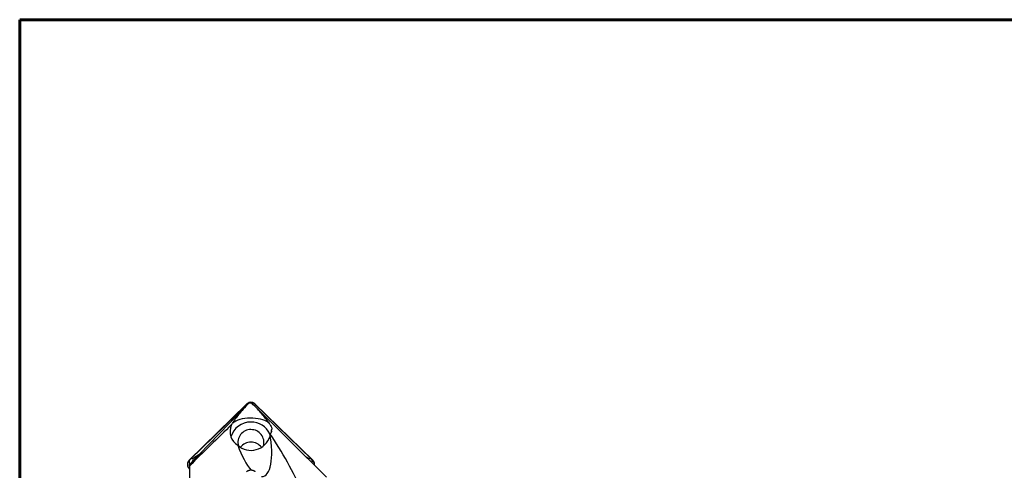
# Model space of a CAD drawing. Units: millimetres. Extents: x 15 to 204, y 6 to 291.
# Drawn here: x 15 to 109, y 248 to 291 of the extents above; entities that cross this region are included whole.
import ezdxf

# ---------------------------------------------------------------- set-up
doc = ezdxf.new("R2010")
doc.units = ezdxf.units.MM

msp = doc.modelspace()

# ---------------------------------------------------------------- linework, layer by layer
at = {"color": 7, "linetype": 'Continuous', "lineweight": 60}
for q in [(203.9022, 291.4435), (14.7199, 5.5565)]:
    msp.add_line((14.7199, 291.4435), q, dxfattribs=at)
at = {"color": 7, "linetype": 'Continuous', "lineweight": 30}
for p, q in [((36.517, 254.5272), (31.0012, 249.1759)), ((36.7205, 254.6412), (31.0205, 248.7412)), ((31.12, 249.2698), (36.6358, 254.621)), ((36.6701, 254.6509), (36.5649, 254.5689)), ((37.0205, 254.6412), (36.7205, 254.6412)), ((36.7205, 254.6386), (36.7205, 254.6412)), ((36.9363, 254.6412), (36.9363, 254.7131)), ((44.1985, 247.5412), (37.0205, 254.6412)), ((37.0205, 254.6388), (37.0205, 254.6412)), ((37.3077, 254.5689), (37.2025, 254.6509)), ((37.2369, 254.621), (42.752, 249.2691)), ((42.8708, 249.1752), (37.3557, 254.5272)), ((31.9414, 249.6944), (31.4205, 249.3619)), ((42.1894, 249.5285), (42.4514, 249.3612)), ((31.0011, 248.3594), (31.0205, 248.3406)), ((31.0205, 248.6023), (31.0205, 248.7412)), ((31.0205, 248.6023), (31.0205, 243.6715))]:
    msp.add_line(p, q, dxfattribs=at)
at = {"color": 8, "linetype": 'Continuous', "lineweight": 0}
for p, q in [((36.6358, 254.621), (36.517, 254.5272)), ((36.9363, 254.7131), (36.6358, 254.621)), ((36.9363, 254.7131), (37.2369, 254.621)), ((37.2369, 254.621), (37.3557, 254.5272)), ((31.12, 249.2698), (31.0012, 249.1759)), ((31.4205, 249.3619), (31.12, 249.2698)), ((31.4205, 249.3619), (31.25, 248.9788)), ((42.4514, 249.3612), (42.5244, 249.1971)), ((42.4514, 249.3612), (42.752, 249.2691)), ((42.752, 249.2691), (42.8708, 249.1752)), ((31.0205, 248.415), (31.0012, 248.3622)), ((31.0012, 248.3622), (31.0205, 248.3434))]:
    msp.add_line(p, q, dxfattribs=at)
at = {"color": 7, "linetype": 'Continuous', "lineweight": 30, "flags": 128}
for points in [[(36.5649, 254.5689), (36.5631, 254.5675), (36.517, 254.5272)], [(37.3557, 254.5272), (37.3096, 254.5675), (37.3077, 254.5689)]]:
    msp.add_lwpolyline(points, dxfattribs=at)
at = {"color": 8, "linetype": 'Continuous', "lineweight": 0, "flags": 128}
for points in [[(31.0012, 248.3622), (31.0008, 248.3602), (31.0011, 248.3594)], [(43.0387, 248.6884), (43.0437, 248.7382), (43.0444, 248.7608)]]:
    msp.add_lwpolyline(points, dxfattribs=at)
at = {"color": 7, "linetype": 'Continuous', "lineweight": 30}
for centre, radius, start, end in [((36.9363, 254.3083), 0.4338, 46.136074, 133.856825), ((36.916, 250.8376), 1.9904, 89.437139, 163.744537), ((36.9498, 250.8246), 2.0034, 26.08321, 90.407183), ((36.909, 250.8808), 1.2197, 88.756154, 196.231644), ((36.9602, 250.8794), 1.2211, 343.854305, 91.157897), ((36.9301, 249.6287), 1.2619, 89.752987, 142.281871), ((36.941, 249.6287), 1.2619, 37.718115, 90.247006), ((31.3941, 248.7677), 0.5665, 133.90094, 181.575156), ((31.3992, 248.9784), 0.4036, 133.77176, 210.533075), ((42.4719, 248.9774), 0.4044, 343.843966, 46.164801), ((42.4778, 248.767), 0.5667, 359.374823, 46.089236)]:
    msp.add_arc(centre, radius, start, end, dxfattribs=at)
at = {"color": 8, "linetype": 'Continuous', "lineweight": 0}
msp.add_arc((31.3945, 248.7706), 0.5671, 181.863832, 226.080506, dxfattribs=at)
at = {"color": 7, "linetype": 'Continuous', "lineweight": 30}
for centre, major_axis, ratio, start_param, end_param in [((36.9355, 252.3), (1.7012, 1.3412), 0.7840983, 2.2040274, 3.4740559), ((36.9355, 252.2789), (2, 0), 0.4630959, 0.5718524, 2.6484253), ((36.9355, 252.1667), (-1.1739, 4.5589), 0.3551782, 3.0440456, 4.527357), ((36.9355, 252.2789), (0, 2.1714), 0.9210762, 4.4810961, 4.6157379), ((36.9355, 252.2789), (0, 2.1714), 0.9210762, 2.4569218, 4.3295565), ((36.9355, 252.1667), (-1.1739, 4.5589), 0.3551782, 1.8296061, 2.5282284)]:
    msp.add_ellipse(centre, major_axis=major_axis, ratio=ratio, start_param=start_param, end_param=end_param, dxfattribs=at)
for points, knots in [([(36.7205, 254.6386), (36.5264, 254.434), (36.3531, 254.2467), (36.0375, 253.8931), (35.8955, 253.7271), (35.6392, 253.4102), (35.526, 253.2606), (35.3287, 252.9778), (35.2442, 252.8441), (35.1738, 252.7174)], [0, 0, 0, 0, 0.25, 0.25, 0.5, 0.5, 0.75, 0.75, 1, 1, 1, 1]), ([(38.6173, 252.7801), (38.5402, 252.9037), (38.45, 253.0336), (38.2419, 253.3084), (38.1236, 253.4537), (37.8608, 253.7582), (37.716, 253.9178), (37.3948, 254.2587), (37.2187, 254.4396), (37.0205, 254.6388)], [0, 0, 0, 0, 0.25, 0.25, 0.5, 0.5, 0.75, 0.75, 1, 1, 1, 1]), ([(38.6173, 252.7801), (38.6658, 252.7218), (38.7041, 252.6718), (38.7676, 252.583), (38.7933, 252.5435), (38.8578, 252.4353), (38.8846, 252.3769), (38.9398, 252.2195), (38.9426, 252.1387), (38.9262, 252.0694)], [0, 0, 0, 0, 0.125, 0.125, 0.25, 0.25, 0.5, 0.5, 1, 1, 1, 1]), ([(38.7431, 251.7378), (38.7964, 251.7317), (38.8324, 251.7437), (38.8863, 251.7817), (38.904, 251.8085), (38.9398, 251.9019), (38.9404, 251.9818), (38.9262, 252.0694)], [0, 0, 0, 0, 0.25, 0.25, 0.5, 0.5, 1, 1, 1, 1]), ([(41.9298, 245.9903), (41.4744, 247.0169), (40.978, 248.0069), (39.9122, 249.9214), (39.3417, 250.8474), (38.7431, 251.7378)], [0, 0, 0, 0, 0.5, 0.5, 1, 1, 1, 1]), ([(30.8272, 248.7498), (30.8272, 248.7498), (30.8269, 248.7314), (30.8312, 248.6946), (30.8406, 248.6402), (30.8559, 248.5869), (30.8762, 248.5353), (30.9015, 248.4859), (30.9316, 248.439), (30.9647, 248.3965), (30.9895, 248.3713), (31.0011, 248.3594)], [0, 0, 0, 0, 0.0002736, 0.1269274, 0.2535825, 0.3802382, 0.5069014, 0.6335794, 0.7602803, 0.8869994, 1, 1, 1, 1]), ([(37.3536, 248.0622), (37.3462, 248.0679), (37.3252, 248.0842), (37.2876, 248.1086), (37.2401, 248.134), (37.1898, 248.1556), (37.1371, 248.1732), (37.0826, 248.1866), (37.0268, 248.1958), (36.9701, 248.2006), (36.9131, 248.201), (36.8564, 248.197), (36.8003, 248.1887), (36.7455, 248.176), (36.6924, 248.1591), (36.6415, 248.1382), (36.5934, 248.1134), (36.5525, 248.0879), (36.5289, 248.0698), (36.5191, 248.0623)], [0, 0, 0, 0, 0.0329432, 0.0943512, 0.1558051, 0.2173021, 0.2788301, 0.3403773, 0.4019374, 0.4635061, 0.525083, 0.5866688, 0.6482632, 0.7098674, 0.7714807, 0.8330979, 0.8947138, 0.956317, 1, 1, 1, 1]), ([(43.039, 248.6882), (43.041, 248.702), (43.0444, 248.7256), (43.0443, 248.7495), (43.0443, 248.7594)], [0, 0, 0, 0, 0.5850318, 1, 1, 1, 1])]:
    msp.add_open_spline(points, degree=3, knots=knots, dxfattribs=at)
for points in [[(37.0205, 254.6388), (36.9198, 254.6389), (36.8198, 254.6389), (36.7205, 254.6386)], [(35.0811, 252.5816), (33.7232, 251.2643), (32.3693, 249.9387), (31.0205, 248.6023)], [(35.0811, 252.5816), (35.1061, 252.6216), (35.1358, 252.6659), (35.1738, 252.7174)]]:
    msp.add_open_spline(points, degree=3, dxfattribs=at)

doc.saveas('drawing.dxf')
